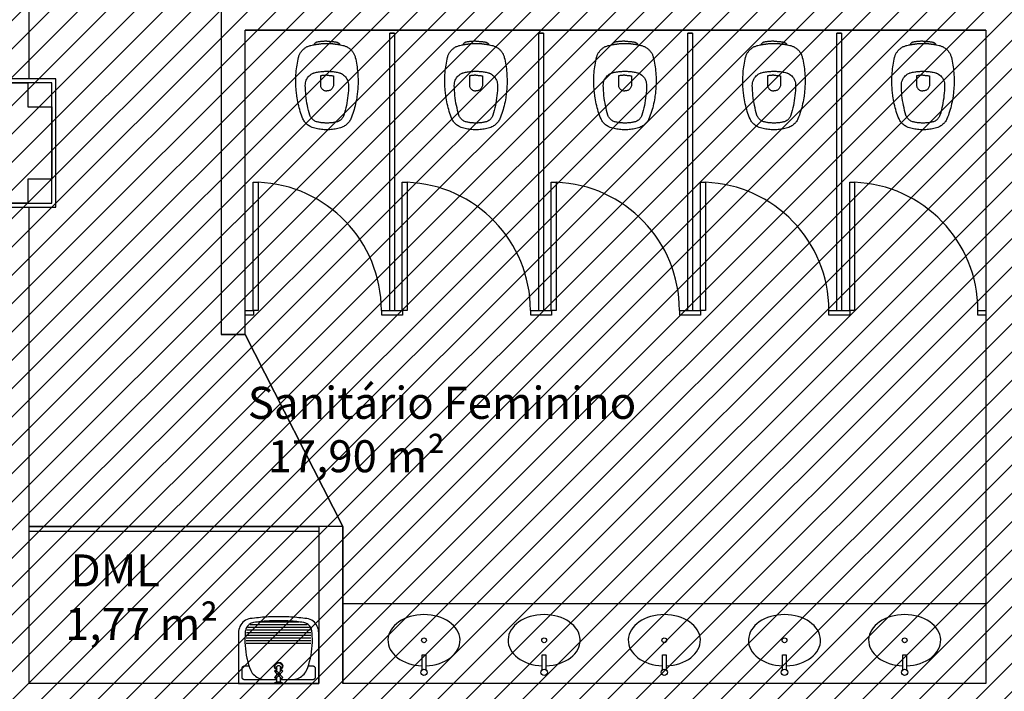
# Model space of a CAD drawing. Units: millimetres. Extents: x -550 to 311, y -277 to 129.
# Drawn here: x -342 to -336, y 8 to 12 of the extents above; entities that cross this region are included whole.
import ezdxf

# ---------------------------------------------------------------- set-up
doc = ezdxf.new("R2010")
doc.units = ezdxf.units.MM
doc.header["$MEASUREMENT"] = 0
for name, color, linetype in [('MANCHAS OPERACIONAL', 254, 'Continuous'), ('PAREDES', 130, 'Continuous'), ('PILARES', 5, 'Continuous'), ('TEXTOS', 2, 'Continuous'), ('VISTAS', 7, 'Continuous'), ('ÁREAS', 42, 'Continuous')]:
    doc.layers.add(name, color=color, linetype=linetype)
doc.styles.get("Standard").update_dxf_attribs({"font": 'arial.ttf'})

# ---------------------------------------------------------------- blocks, each defined once
blk = doc.blocks.new('A$C4E4D073F')
at = {"layer": 'PILARES'}
for p, q in [((0.175, 0.775), (0.625, 0.775)), ((0.025, 0.175), (0.025, 0.625)), ((0.775, 0.625), (0.775, 0.175)), ((0.625, 0.025), (0.175, 0.025))]:
    blk.add_line(p, q, dxfattribs=at)
for points in [[(0.8, 0.8), (0, 0.8), (0, 0), (0.8, 0)], [(0.025, 0.175), (0.025, 0.625), (0.175, 0.625), (0.175, 0.775), (0.625, 0.775), (0.625, 0.625), (0.775, 0.625), (0.775, 0.175), (0.625, 0.175), (0.625, 0.025), (0.175, 0.025), (0.175, 0.175)], [(0.775, 0.775), (0.025, 0.775), (0.025, 0.025), (0.775, 0.025)]]:
    blk.add_lwpolyline(points, close=True, dxfattribs=at)
blk = doc.blocks.new('A$C34B25E40')
at = {"layer": 'PILARES'}
blk.add_blockref('A$C4E4D073F', (0.225, 22), dxfattribs=at)
blk = doc.blocks.new('A$C27366CCA')
at = {"layer": 'VISTAS'}
for p, q in [((0.0382, 0.4927), (0.0353, 0.4891)), ((0.0413, 0.4962), (0.0382, 0.4927)), ((0.0445, 0.4995), (0.0413, 0.4962)), ((0.048, 0.5028), (0.0445, 0.4995)), ((0.0516, 0.506), (0.048, 0.5028)), ((0.0554, 0.5089), (0.0516, 0.506)), ((0.0593, 0.5117), (0.0554, 0.5089)), ((0.0633, 0.5143), (0.0593, 0.5117)), ((0.0675, 0.5167), (0.0633, 0.5143)), ((0.0718, 0.5189), (0.0675, 0.5167)), ((0.0762, 0.5208), (0.0718, 0.5189)), ((0.0806, 0.5226), (0.0762, 0.5208)), ((0.0852, 0.5241), (0.0806, 0.5226)), ((0.0898, 0.5254), (0.0852, 0.5241)), ((0.0945, 0.5265), (0.0898, 0.5254)), ((0.1115, 0.53), (0.0945, 0.5265)), ((0.1134, 0.5304), (0.1115, 0.53)), ((0.1115, 0.53), (0.1127, 0.5298)), ((0.1127, 0.5298), (0.1138, 0.5297)), ((0.1144, 0.5325), (0.1134, 0.5304)), ((0.1138, 0.5297), (0.1149, 0.5296)), ((0.1156, 0.5346), (0.1144, 0.5325)), ((0.1149, 0.5296), (0.1161, 0.5296)), ((0.1169, 0.5365), (0.1156, 0.5346)), ((0.1161, 0.5296), (0.1172, 0.5296)), ((0.1184, 0.5384), (0.1169, 0.5365)), ((0.1172, 0.5296), (0.1183, 0.5296)), ((0.1183, 0.5296), (0.1195, 0.5297)), ((0.12, 0.5401), (0.1184, 0.5384)), ((0.1195, 0.5297), (0.1206, 0.5299)), ((0.1218, 0.5416), (0.12, 0.5401)), ((0.1206, 0.5299), (0.1217, 0.5301)), ((0.1217, 0.5301), (0.1228, 0.5303)), ((0.1237, 0.543), (0.1218, 0.5416)), ((0.1228, 0.5303), (0.1239, 0.5306)), ((0.1257, 0.5443), (0.1237, 0.543)), ((0.1239, 0.5306), (0.125, 0.531)), ((0.125, 0.531), (0.1253, 0.531)), ((0.1253, 0.531), (0.1257, 0.5311)), ((0.1278, 0.5453), (0.1257, 0.5443)), ((0.1257, 0.5311), (0.126, 0.5312)), ((0.126, 0.5312), (0.1263, 0.5312)), ((0.1263, 0.5312), (0.1267, 0.5313)), ((0.1267, 0.5313), (0.127, 0.5313)), ((0.127, 0.5313), (0.1273, 0.5314)), ((0.1273, 0.5314), (0.1277, 0.5314)), ((0.1277, 0.5314), (0.128, 0.5314)), ((0.13, 0.5462), (0.1278, 0.5453)), ((0.128, 0.5314), (0.1283, 0.5315)), ((0.1283, 0.5315), (0.1287, 0.5315)), ((0.1287, 0.5315), (0.129, 0.5315)), ((0.129, 0.5315), (0.1309, 0.5317)), ((0.1322, 0.547), (0.13, 0.5462)), ((0.1309, 0.5317), (0.1327, 0.5319)), ((0.1345, 0.5475), (0.1322, 0.547)), ((0.1327, 0.5319), (0.1346, 0.5321)), ((0.1395, 0.5483), (0.1345, 0.5475)), ((0.1346, 0.5321), (0.1365, 0.5324)), ((0.1365, 0.5324), (0.1384, 0.5326)), ((0.1384, 0.5326), (0.1402, 0.5329)), ((0.1444, 0.549), (0.1395, 0.5483)), ((0.1402, 0.5329), (0.1421, 0.5332)), ((0.1421, 0.5332), (0.144, 0.5335)), ((0.144, 0.5335), (0.1458, 0.5338)), ((0.1494, 0.5496), (0.1444, 0.549)), ((0.1458, 0.5338), (0.1477, 0.5342)), ((0.1477, 0.5342), (0.1495, 0.5345)), ((0.1544, 0.5502), (0.1494, 0.5496)), ((0.1495, 0.5345), (0.1514, 0.5349)), ((0.1514, 0.5349), (0.155, 0.5353)), ((0.1594, 0.5507), (0.1544, 0.5502)), ((0.155, 0.5353), (0.1585, 0.5356)), ((0.1585, 0.5356), (0.1621, 0.5359)), ((0.1644, 0.5512), (0.1594, 0.5507)), ((0.1621, 0.5359), (0.1657, 0.5361)), ((0.1694, 0.5515), (0.1644, 0.5512)), ((0.1657, 0.5361), (0.1693, 0.5363)), ((0.1693, 0.5363), (0.1729, 0.5364)), ((0.1744, 0.5519), (0.1694, 0.5515)), ((0.1729, 0.5364), (0.1765, 0.5366)), ((0.1794, 0.5521), (0.1744, 0.5519)), ((0.1765, 0.5366), (0.1801, 0.5366)), ((0.1845, 0.5523), (0.1794, 0.5521)), ((0.1801, 0.5366), (0.1837, 0.5367)), ((0.1837, 0.5367), (0.1873, 0.5366)), ((0.1895, 0.5524), (0.1845, 0.5523)), ((0.1873, 0.5366), (0.1909, 0.5366)), ((0.1945, 0.5525), (0.1895, 0.5524)), ((0.1909, 0.5366), (0.1945, 0.5365)), ((0.1945, 0.5525), (0.1995, 0.5524)), ((0.1945, 0.5365), (0.1981, 0.5366)), ((0.1981, 0.5366), (0.2017, 0.5366)), ((0.1995, 0.5524), (0.2045, 0.5523)), ((0.2017, 0.5366), (0.2053, 0.5367)), ((0.2045, 0.5523), (0.2096, 0.5521)), ((0.2053, 0.5367), (0.2089, 0.5366)), ((0.2089, 0.5366), (0.2125, 0.5366)), ((0.2096, 0.5521), (0.2146, 0.5519)), ((0.2125, 0.5366), (0.2161, 0.5364)), ((0.2146, 0.5519), (0.2196, 0.5515)), ((0.2161, 0.5364), (0.2197, 0.5363)), ((0.2196, 0.5515), (0.2246, 0.5512)), ((0.2197, 0.5363), (0.2233, 0.5361)), ((0.2233, 0.5361), (0.2269, 0.5359)), ((0.2246, 0.5512), (0.2296, 0.5507)), ((0.2269, 0.5359), (0.2305, 0.5356)), ((0.2296, 0.5507), (0.2346, 0.5502)), ((0.2305, 0.5356), (0.234, 0.5353)), ((0.234, 0.5353), (0.2376, 0.5349)), ((0.2346, 0.5502), (0.2396, 0.5496)), ((0.2376, 0.5349), (0.2395, 0.5345)), ((0.2395, 0.5345), (0.2413, 0.5342)), ((0.2396, 0.5496), (0.2446, 0.549)), ((0.2413, 0.5342), (0.2432, 0.5338)), ((0.2432, 0.5338), (0.245, 0.5335)), ((0.2446, 0.549), (0.2495, 0.5483)), ((0.245, 0.5335), (0.2469, 0.5332)), ((0.2469, 0.5332), (0.2488, 0.5329)), ((0.2488, 0.5329), (0.2506, 0.5326)), ((0.2495, 0.5483), (0.2545, 0.5475)), ((0.2506, 0.5326), (0.2525, 0.5324)), ((0.2525, 0.5324), (0.2544, 0.5321)), ((0.2544, 0.5321), (0.2563, 0.5319)), ((0.2545, 0.5475), (0.2568, 0.547)), ((0.2563, 0.5319), (0.2581, 0.5317)), ((0.2568, 0.547), (0.259, 0.5462)), ((0.2581, 0.5317), (0.26, 0.5315)), ((0.259, 0.5462), (0.2612, 0.5453)), ((0.26, 0.5315), (0.2603, 0.5315)), ((0.2603, 0.5315), (0.2607, 0.5315)), ((0.2607, 0.5315), (0.261, 0.5314)), ((0.261, 0.5314), (0.2613, 0.5314)), ((0.2612, 0.5453), (0.2633, 0.5443)), ((0.2613, 0.5314), (0.2617, 0.5314)), ((0.2617, 0.5314), (0.262, 0.5313)), ((0.262, 0.5313), (0.2623, 0.5313)), ((0.2623, 0.5313), (0.2627, 0.5312)), ((0.2627, 0.5312), (0.263, 0.5312)), ((0.263, 0.5312), (0.2633, 0.5311)), ((0.2633, 0.5443), (0.2653, 0.543)), ((0.2633, 0.5311), (0.2637, 0.531)), ((0.2637, 0.531), (0.264, 0.531)), ((0.264, 0.531), (0.2657, 0.5306)), ((0.2653, 0.543), (0.2672, 0.5416)), ((0.2657, 0.5306), (0.2674, 0.5302)), ((0.2672, 0.5416), (0.269, 0.5401)), ((0.2674, 0.5302), (0.2692, 0.5299)), ((0.269, 0.5401), (0.2706, 0.5384)), ((0.2692, 0.5299), (0.2709, 0.5297)), ((0.2706, 0.5384), (0.2721, 0.5365)), ((0.2709, 0.5297), (0.2727, 0.5294)), ((0.2721, 0.5365), (0.2734, 0.5346)), ((0.2727, 0.5294), (0.2744, 0.5292)), ((0.2734, 0.5346), (0.2746, 0.5325)), ((0.2744, 0.5292), (0.2762, 0.529)), ((0.2746, 0.5325), (0.2756, 0.5304)), ((0.2945, 0.5265), (0.2756, 0.5304)), ((0.2762, 0.529), (0.278, 0.5289)), ((0.278, 0.5289), (0.2797, 0.5288)), ((0.2797, 0.5288), (0.2815, 0.5288)), ((0.2815, 0.5288), (0.2833, 0.5287)), ((0.2833, 0.5287), (0.285, 0.5288)), ((0.2992, 0.5254), (0.2945, 0.5265)), ((0.3038, 0.5241), (0.2992, 0.5254)), ((0.3084, 0.5226), (0.3038, 0.5241)), ((0.3128, 0.5208), (0.3084, 0.5226)), ((0.3172, 0.5189), (0.3128, 0.5208)), ((0.3215, 0.5167), (0.3172, 0.5189)), ((0.3257, 0.5143), (0.3215, 0.5167)), ((0.3297, 0.5117), (0.3257, 0.5143)), ((0.3336, 0.5089), (0.3297, 0.5117)), ((0.3374, 0.506), (0.3336, 0.5089)), ((0.341, 0.5028), (0.3374, 0.506)), ((0.3445, 0.4995), (0.341, 0.5028)), ((0.3477, 0.4962), (0.3445, 0.4995)), ((0.3508, 0.4927), (0.3477, 0.4962)), ((0.3537, 0.4891), (0.3508, 0.4927)), ((0.0148, 0.4401), (0.0123, 0.4281)), ((0.0175, 0.452), (0.0148, 0.4401)), ((0.0187, 0.4565), (0.0175, 0.452)), ((0.0201, 0.4608), (0.0187, 0.4565)), ((0.0217, 0.4652), (0.0201, 0.4608)), ((0.0235, 0.4694), (0.0217, 0.4652)), ((0.0255, 0.4736), (0.0235, 0.4694)), ((0.0277, 0.4776), (0.0255, 0.4736)), ((0.0301, 0.4816), (0.0277, 0.4776)), ((0.0326, 0.4854), (0.0301, 0.4816)), ((0.0353, 0.4891), (0.0326, 0.4854)), ((0.3564, 0.4854), (0.3537, 0.4891)), ((0.3589, 0.4816), (0.3564, 0.4854)), ((0.3613, 0.4776), (0.3589, 0.4816)), ((0.3635, 0.4736), (0.3613, 0.4776)), ((0.3655, 0.4694), (0.3635, 0.4736)), ((0.3673, 0.4652), (0.3655, 0.4694)), ((0.3689, 0.4608), (0.3673, 0.4652)), ((0.3703, 0.4565), (0.3689, 0.4608)), ((0.3715, 0.452), (0.3703, 0.4565)), ((0.3742, 0.4401), (0.3715, 0.452)), ((0.3767, 0.4281), (0.3742, 0.4401)), ((0.0047, 0.3797), (0.0033, 0.3676)), ((0.0062, 0.3919), (0.0047, 0.3797)), ((0.008, 0.404), (0.0062, 0.3919)), ((0.0101, 0.4161), (0.008, 0.404)), ((0.0123, 0.4281), (0.0101, 0.4161)), ((0.3789, 0.4161), (0.3767, 0.4281)), ((0.381, 0.404), (0.3789, 0.4161)), ((0.3828, 0.3919), (0.381, 0.404)), ((0.3843, 0.3797), (0.3828, 0.3919)), ((0.3857, 0.3676), (0.3843, 0.3797)), ((0.0002, 0.3187), (0, 0.3065)), ((0.0006, 0.331), (0.0002, 0.3187)), ((0.0013, 0.3432), (0.0006, 0.331)), ((0.0022, 0.3554), (0.0013, 0.3432)), ((0.0033, 0.3676), (0.0022, 0.3554)), ((0.0658, 0.3087), (0.063, 0.3009)), ((0.0693, 0.3161), (0.0658, 0.3087)), ((0.0735, 0.3232), (0.0693, 0.3161)), ((0.0784, 0.3299), (0.0735, 0.3232)), ((0.084, 0.336), (0.0784, 0.3299)), ((0.0901, 0.3415), (0.084, 0.336)), ((0.0967, 0.3464), (0.0901, 0.3415)), ((0.1038, 0.3507), (0.0967, 0.3464)), ((0.1112, 0.3542), (0.1038, 0.3507)), ((0.1117, 0.3544), (0.1112, 0.3542)), ((0.1122, 0.3546), (0.1117, 0.3544)), ((0.1127, 0.3548), (0.1122, 0.3546)), ((0.1132, 0.355), (0.1127, 0.3548)), ((0.1137, 0.3551), (0.1132, 0.355)), ((0.1141, 0.3553), (0.1137, 0.3551)), ((0.1146, 0.3555), (0.1141, 0.3553)), ((0.1151, 0.3556), (0.1146, 0.3555)), ((0.1156, 0.3558), (0.1151, 0.3556)), ((0.1161, 0.3559), (0.1156, 0.3558)), ((0.1166, 0.356), (0.1161, 0.3559)), ((0.1171, 0.3562), (0.1166, 0.356)), ((0.1235, 0.3576), (0.1171, 0.3562)), ((0.1299, 0.3589), (0.1235, 0.3576)), ((0.1362, 0.3601), (0.1299, 0.3589)), ((0.1427, 0.3612), (0.1362, 0.3601)), ((0.1491, 0.3622), (0.1427, 0.3612)), ((0.1556, 0.363), (0.1491, 0.3622)), ((0.1569, 0.337), (0.1535, 0.3365)), ((0.1535, 0.3365), (0.1535, 0.2784)), ((0.162, 0.3636), (0.1556, 0.363)), ((0.1603, 0.3375), (0.1569, 0.337)), ((0.1637, 0.338), (0.1603, 0.3375)), ((0.1685, 0.3642), (0.162, 0.3636)), ((0.1671, 0.3384), (0.1637, 0.338)), ((0.1705, 0.3388), (0.1671, 0.3384)), ((0.175, 0.3646), (0.1685, 0.3642)), ((0.1739, 0.3391), (0.1705, 0.3388)), ((0.1774, 0.3394), (0.1739, 0.3391)), ((0.1815, 0.3649), (0.175, 0.3646)), ((0.1808, 0.3396), (0.1774, 0.3394)), ((0.1842, 0.3398), (0.1808, 0.3396)), ((0.188, 0.365), (0.1815, 0.3649)), ((0.1876, 0.3399), (0.1842, 0.3398)), ((0.1911, 0.34), (0.1876, 0.3399)), ((0.1945, 0.365), (0.188, 0.365)), ((0.1945, 0.34), (0.1911, 0.34)), ((0.201, 0.365), (0.1945, 0.365)), ((0.1945, 0.34), (0.1979, 0.34)), ((0.1979, 0.34), (0.2014, 0.3399)), ((0.2075, 0.3649), (0.201, 0.365)), ((0.2014, 0.3399), (0.2048, 0.3398)), ((0.2048, 0.3398), (0.2082, 0.3396)), ((0.214, 0.3646), (0.2075, 0.3649)), ((0.2082, 0.3396), (0.2116, 0.3394)), ((0.2116, 0.3394), (0.2151, 0.3391)), ((0.2205, 0.3642), (0.214, 0.3646)), ((0.2151, 0.3391), (0.2185, 0.3388)), ((0.2185, 0.3388), (0.2219, 0.3384)), ((0.227, 0.3636), (0.2205, 0.3642)), ((0.2219, 0.3384), (0.2253, 0.338)), ((0.2253, 0.338), (0.2287, 0.3375)), ((0.2334, 0.363), (0.227, 0.3636)), ((0.2287, 0.3375), (0.2321, 0.337)), ((0.2321, 0.337), (0.2355, 0.3365)), ((0.2399, 0.3622), (0.2334, 0.363)), ((0.2355, 0.3365), (0.2355, 0.2784)), ((0.2463, 0.3612), (0.2399, 0.3622)), ((0.2528, 0.3601), (0.2463, 0.3612)), ((0.2591, 0.3589), (0.2528, 0.3601)), ((0.2655, 0.3576), (0.2591, 0.3589)), ((0.2719, 0.3562), (0.2655, 0.3576)), ((0.2724, 0.356), (0.2719, 0.3562)), ((0.2729, 0.3559), (0.2724, 0.356)), ((0.2734, 0.3558), (0.2729, 0.3559)), ((0.2739, 0.3556), (0.2734, 0.3558)), ((0.2744, 0.3555), (0.2739, 0.3556)), ((0.2749, 0.3553), (0.2744, 0.3555)), ((0.2753, 0.3551), (0.2749, 0.3553)), ((0.2758, 0.355), (0.2753, 0.3551)), ((0.2763, 0.3548), (0.2758, 0.355)), ((0.2768, 0.3546), (0.2763, 0.3548)), ((0.2773, 0.3544), (0.2768, 0.3546)), ((0.2778, 0.3542), (0.2773, 0.3544)), ((0.2852, 0.3507), (0.2778, 0.3542)), ((0.2923, 0.3464), (0.2852, 0.3507)), ((0.2989, 0.3415), (0.2923, 0.3464)), ((0.305, 0.336), (0.2989, 0.3415)), ((0.3106, 0.3299), (0.305, 0.336)), ((0.3155, 0.3232), (0.3106, 0.3299)), ((0.3197, 0.3161), (0.3155, 0.3232)), ((0.3232, 0.3087), (0.3197, 0.3161)), ((0.326, 0.3009), (0.3232, 0.3087)), ((0.3868, 0.3554), (0.3857, 0.3676)), ((0.3877, 0.3432), (0.3868, 0.3554)), ((0.3884, 0.331), (0.3877, 0.3432)), ((0.3888, 0.3187), (0.3884, 0.331)), ((0.389, 0.3065), (0.3888, 0.3187)), ((0, 0.3065), (0, 0.2985)), ((0, 0.2985), (0.0002, 0.2904)), ((0.0002, 0.2904), (0.0004, 0.2824)), ((0.0004, 0.2824), (0.0008, 0.2744)), ((0.0008, 0.2744), (0.0012, 0.2664)), ((0.0012, 0.2664), (0.0017, 0.2584)), ((0.0017, 0.2584), (0.0024, 0.2504)), ((0.0024, 0.2504), (0.0031, 0.2424)), ((0.0599, 0.2847), (0.0595, 0.2765)), ((0.0595, 0.2765), (0.0599, 0.2608)), ((0.0611, 0.2929), (0.0599, 0.2847)), ((0.0599, 0.2608), (0.0607, 0.2451)), ((0.063, 0.3009), (0.0611, 0.2929)), ((0.1535, 0.2784), (0.1535, 0.278)), ((0.1535, 0.278), (0.1535, 0.2777)), ((0.1535, 0.2777), (0.1535, 0.2773)), ((0.1535, 0.2773), (0.1536, 0.2769)), ((0.1536, 0.2769), (0.1536, 0.2765)), ((0.1536, 0.2765), (0.1536, 0.2761)), ((0.1536, 0.2761), (0.1537, 0.2758)), ((0.1537, 0.2758), (0.1537, 0.2754)), ((0.1537, 0.2754), (0.1538, 0.275)), ((0.1538, 0.275), (0.1539, 0.2746)), ((0.1539, 0.2746), (0.1539, 0.2743)), ((0.1539, 0.2743), (0.154, 0.2739)), ((0.154, 0.2739), (0.1553, 0.2694)), ((0.1553, 0.2694), (0.1571, 0.2652)), ((0.1571, 0.2652), (0.1594, 0.2611)), ((0.1594, 0.2611), (0.1621, 0.2573)), ((0.1621, 0.2573), (0.1652, 0.2539)), ((0.1652, 0.2539), (0.1687, 0.2508)), ((0.1687, 0.2508), (0.1725, 0.2482)), ((0.1725, 0.2482), (0.1765, 0.246)), ((0.1765, 0.246), (0.1808, 0.2442)), ((0.2125, 0.246), (0.2082, 0.2442)), ((0.2165, 0.2482), (0.2125, 0.246)), ((0.2203, 0.2508), (0.2165, 0.2482)), ((0.2238, 0.2539), (0.2203, 0.2508)), ((0.2269, 0.2573), (0.2238, 0.2539)), ((0.2296, 0.2611), (0.2269, 0.2573)), ((0.2319, 0.2652), (0.2296, 0.2611)), ((0.2337, 0.2694), (0.2319, 0.2652)), ((0.235, 0.2739), (0.2337, 0.2694)), ((0.2351, 0.2743), (0.235, 0.2739)), ((0.2352, 0.275), (0.2351, 0.2746)), ((0.2351, 0.2746), (0.2351, 0.2743)), ((0.2353, 0.2754), (0.2352, 0.275)), ((0.2354, 0.2761), (0.2353, 0.2758)), ((0.2353, 0.2758), (0.2353, 0.2754)), ((0.2355, 0.2773), (0.2354, 0.2769)), ((0.2354, 0.2769), (0.2354, 0.2765)), ((0.2354, 0.2765), (0.2354, 0.2761)), ((0.2355, 0.2784), (0.2355, 0.278)), ((0.2355, 0.278), (0.2355, 0.2777)), ((0.2355, 0.2777), (0.2355, 0.2773)), ((0.3279, 0.2929), (0.326, 0.3009)), ((0.3291, 0.2847), (0.3279, 0.2929)), ((0.3283, 0.2451), (0.3291, 0.2608)), ((0.3295, 0.2765), (0.3291, 0.2847)), ((0.3291, 0.2608), (0.3295, 0.2765)), ((0.3859, 0.2424), (0.3866, 0.2504)), ((0.3866, 0.2504), (0.3873, 0.2584)), ((0.3873, 0.2584), (0.3878, 0.2664)), ((0.3878, 0.2664), (0.3882, 0.2744)), ((0.3882, 0.2744), (0.3886, 0.2824)), ((0.3886, 0.2824), (0.3888, 0.2904)), ((0.3888, 0.2904), (0.389, 0.2985)), ((0.389, 0.2985), (0.389, 0.3065)), ((0.0031, 0.2424), (0.0039, 0.2344)), ((0.0039, 0.2344), (0.0048, 0.2264)), ((0.0048, 0.2264), (0.0059, 0.2184)), ((0.0059, 0.2184), (0.007, 0.2105)), ((0.007, 0.2105), (0.0087, 0.1983)), ((0.0087, 0.1983), (0.0107, 0.1861)), ((0.0107, 0.1861), (0.013, 0.1739)), ((0.0607, 0.2451), (0.0619, 0.2294)), ((0.0619, 0.2294), (0.0634, 0.2137)), ((0.0634, 0.2137), (0.0653, 0.1981)), ((0.0653, 0.1981), (0.0675, 0.1825)), ((0.1808, 0.2442), (0.1853, 0.243)), ((0.1853, 0.243), (0.1899, 0.2422)), ((0.1899, 0.2422), (0.1945, 0.242)), ((0.1991, 0.2422), (0.1945, 0.242)), ((0.2037, 0.243), (0.1991, 0.2422)), ((0.2082, 0.2442), (0.2037, 0.243)), ((0.3215, 0.1825), (0.3237, 0.1981)), ((0.3237, 0.1981), (0.3256, 0.2137)), ((0.3256, 0.2137), (0.3271, 0.2294)), ((0.3271, 0.2294), (0.3283, 0.2451)), ((0.376, 0.1739), (0.3783, 0.1861)), ((0.3783, 0.1861), (0.3803, 0.1983)), ((0.3803, 0.1983), (0.382, 0.2105)), ((0.382, 0.2105), (0.3831, 0.2184)), ((0.3831, 0.2184), (0.3842, 0.2264)), ((0.3842, 0.2264), (0.3851, 0.2344)), ((0.3851, 0.2344), (0.3859, 0.2424)), ((0.013, 0.1739), (0.0155, 0.1618)), ((0.0155, 0.1618), (0.0183, 0.1498)), ((0.0183, 0.1498), (0.0214, 0.1378)), ((0.0214, 0.1378), (0.0247, 0.1259)), ((0.0247, 0.1259), (0.0282, 0.114)), ((0.0675, 0.1825), (0.0701, 0.167)), ((0.0701, 0.167), (0.0731, 0.1515)), ((0.0731, 0.1515), (0.0764, 0.1361)), ((0.0764, 0.1361), (0.0801, 0.1208)), ((0.3089, 0.1208), (0.3126, 0.1361)), ((0.3126, 0.1361), (0.3159, 0.1515)), ((0.3159, 0.1515), (0.3189, 0.167)), ((0.3189, 0.167), (0.3215, 0.1825)), ((0.3608, 0.114), (0.3643, 0.1259)), ((0.3643, 0.1259), (0.3676, 0.1378)), ((0.3676, 0.1378), (0.3707, 0.1498)), ((0.3707, 0.1498), (0.3735, 0.1618)), ((0.3735, 0.1618), (0.376, 0.1739)), ((0.0282, 0.114), (0.0321, 0.1023)), ((0.0321, 0.1023), (0.0361, 0.0906)), ((0.0361, 0.0906), (0.0405, 0.079)), ((0.0405, 0.079), (0.0451, 0.0676)), ((0.0451, 0.0676), (0.0477, 0.0622)), ((0.0477, 0.0622), (0.0506, 0.057)), ((0.0801, 0.1208), (0.0841, 0.1056)), ((0.0841, 0.1056), (0.0885, 0.0905)), ((0.0885, 0.0905), (0.0905, 0.0855)), ((0.0905, 0.0855), (0.0929, 0.0807)), ((0.0929, 0.0807), (0.0957, 0.0761)), ((0.0957, 0.0761), (0.0988, 0.0717)), ((0.0988, 0.0717), (0.1023, 0.0676)), ((0.1023, 0.0676), (0.1062, 0.0639)), ((0.1062, 0.0639), (0.1103, 0.0604)), ((0.2787, 0.0604), (0.2828, 0.0639)), ((0.2828, 0.0639), (0.2867, 0.0676)), ((0.2867, 0.0676), (0.2902, 0.0717)), ((0.2902, 0.0717), (0.2933, 0.0761)), ((0.2933, 0.0761), (0.2961, 0.0807)), ((0.2961, 0.0807), (0.2985, 0.0855)), ((0.2985, 0.0855), (0.3005, 0.0905)), ((0.3005, 0.0905), (0.3049, 0.1056)), ((0.3049, 0.1056), (0.3089, 0.1208)), ((0.3384, 0.057), (0.3413, 0.0622)), ((0.3413, 0.0622), (0.3439, 0.0676)), ((0.3439, 0.0676), (0.3485, 0.079)), ((0.3485, 0.079), (0.3529, 0.0906)), ((0.3529, 0.0906), (0.3569, 0.1023)), ((0.3569, 0.1023), (0.3608, 0.114)), ((0.0506, 0.057), (0.0538, 0.052)), ((0.0538, 0.052), (0.0573, 0.0472)), ((0.0573, 0.0472), (0.0611, 0.0426)), ((0.0611, 0.0426), (0.0652, 0.0382)), ((0.0652, 0.0382), (0.0696, 0.0341)), ((0.0696, 0.0341), (0.0741, 0.0303)), ((0.0741, 0.0303), (0.0789, 0.0268)), ((0.0789, 0.0268), (0.0839, 0.0235)), ((0.0839, 0.0235), (0.0891, 0.0206)), ((0.0891, 0.0206), (0.0945, 0.018)), ((0.0945, 0.018), (0.1025, 0.015)), ((0.1025, 0.015), (0.1106, 0.0124)), ((0.1103, 0.0604), (0.1147, 0.0573)), ((0.1106, 0.0124), (0.1187, 0.0099)), ((0.1147, 0.0573), (0.1194, 0.0546)), ((0.1187, 0.0099), (0.127, 0.0077)), ((0.1194, 0.0546), (0.1243, 0.0523)), ((0.1243, 0.0523), (0.1293, 0.0505)), ((0.127, 0.0077), (0.1353, 0.0058)), ((0.1293, 0.0505), (0.1345, 0.049)), ((0.1345, 0.049), (0.1394, 0.0478)), ((0.1353, 0.0058), (0.1436, 0.0042)), ((0.1394, 0.0478), (0.1443, 0.0467)), ((0.1436, 0.0042), (0.152, 0.0028)), ((0.1443, 0.0467), (0.1493, 0.0458)), ((0.1493, 0.0458), (0.1543, 0.0449)), ((0.152, 0.0028), (0.1605, 0.0017)), ((0.1543, 0.0449), (0.1593, 0.0442)), ((0.1593, 0.0442), (0.1643, 0.0435)), ((0.1605, 0.0017), (0.169, 0.0009)), ((0.1643, 0.0435), (0.1693, 0.043)), ((0.169, 0.0009), (0.1775, 0.0003)), ((0.1693, 0.043), (0.1743, 0.0426)), ((0.1743, 0.0426), (0.1794, 0.0423)), ((0.1775, 0.0003), (0.186, 0)), ((0.1794, 0.0423), (0.1844, 0.0421)), ((0.1844, 0.0421), (0.1895, 0.042)), ((0.186, 0), (0.1945, 0)), ((0.1895, 0.042), (0.1945, 0.042)), ((0.1945, 0.042), (0.1995, 0.042)), ((0.1945, 0), (0.203, 0)), ((0.1995, 0.042), (0.2046, 0.0421)), ((0.203, 0), (0.2115, 0.0003)), ((0.2046, 0.0421), (0.2096, 0.0423)), ((0.2096, 0.0423), (0.2147, 0.0426)), ((0.2115, 0.0003), (0.22, 0.0009)), ((0.2147, 0.0426), (0.2197, 0.043)), ((0.2197, 0.043), (0.2247, 0.0435)), ((0.22, 0.0009), (0.2285, 0.0017)), ((0.2247, 0.0435), (0.2297, 0.0442)), ((0.2285, 0.0017), (0.237, 0.0028)), ((0.2297, 0.0442), (0.2347, 0.0449)), ((0.2347, 0.0449), (0.2397, 0.0458)), ((0.237, 0.0028), (0.2454, 0.0042)), ((0.2397, 0.0458), (0.2447, 0.0467)), ((0.2447, 0.0467), (0.2496, 0.0478)), ((0.2454, 0.0042), (0.2537, 0.0058)), ((0.2496, 0.0478), (0.2545, 0.049)), ((0.2537, 0.0058), (0.262, 0.0077)), ((0.2545, 0.049), (0.2597, 0.0505)), ((0.2597, 0.0505), (0.2647, 0.0523)), ((0.262, 0.0077), (0.2703, 0.0099)), ((0.2647, 0.0523), (0.2696, 0.0546)), ((0.2696, 0.0546), (0.2743, 0.0573)), ((0.2703, 0.0099), (0.2784, 0.0124)), ((0.2743, 0.0573), (0.2787, 0.0604)), ((0.2784, 0.0124), (0.2865, 0.015)), ((0.2865, 0.015), (0.2945, 0.018)), ((0.2945, 0.018), (0.2999, 0.0206)), ((0.2999, 0.0206), (0.3051, 0.0235)), ((0.3051, 0.0235), (0.3101, 0.0268)), ((0.3101, 0.0268), (0.3149, 0.0303)), ((0.3149, 0.0303), (0.3194, 0.0341)), ((0.3194, 0.0341), (0.3238, 0.0382)), ((0.3238, 0.0382), (0.3279, 0.0426)), ((0.3279, 0.0426), (0.3317, 0.0472)), ((0.3317, 0.0472), (0.3352, 0.052)), ((0.3352, 0.052), (0.3384, 0.057))]:
    blk.add_line(p, q, dxfattribs=at)
blk = doc.blocks.new('A$C170A5277')
blk.add_lwpolyline([(0.2135, 0.0364), (0.2135, 0.13), (0.2364, 0.13), (0.2364, 0.0364)])
for centre, radius in [((0.225, 0.22), 0.015), ((0.225, 0.02), 0.02)]:
    blk.add_circle(centre, radius)
blk.add_ellipse((0.225, 0.22), major_axis=(-0.225, 0), ratio=0.711111, start_param=1.621765, end_param=7.803013)
blk = doc.blocks.new('A$C143D0FCB')
at = {"layer": 'VISTAS'}
for p, q in [((0.0199, 0.3746), (0.0138, 0.3662)), ((0.0271, 0.3823), (0.0199, 0.3746)), ((0.035, 0.389), (0.0271, 0.3823)), ((0.0438, 0.3947), (0.035, 0.389)), ((0.0531, 0.3994), (0.0438, 0.3947)), ((0.0629, 0.4029), (0.0531, 0.3994)), ((0.0665, 0.3689), (0.0609, 0.3641)), ((0.0731, 0.4052), (0.0629, 0.4029)), ((0.0727, 0.373), (0.0665, 0.3689)), ((0.0794, 0.3763), (0.0727, 0.373)), ((0.0857, 0.4069), (0.0731, 0.4052)), ((0.0863, 0.3788), (0.0794, 0.3763)), ((0.0983, 0.4085), (0.0857, 0.4069)), ((0.0936, 0.3805), (0.0863, 0.3788)), ((0.1045, 0.3821), (0.0936, 0.3805)), ((0.1109, 0.4099), (0.0983, 0.4085)), ((0.1154, 0.3837), (0.1045, 0.3821)), ((0.1236, 0.4112), (0.1109, 0.4099)), ((0.1263, 0.3851), (0.1154, 0.3837)), ((0.3789, 0.3833), (0.1211, 0.3833)), ((0.1362, 0.4124), (0.1236, 0.4112)), ((0.1372, 0.3864), (0.1263, 0.3851)), ((0.1489, 0.4134), (0.1362, 0.4124)), ((0.1482, 0.3875), (0.1372, 0.3864)), ((0.1591, 0.3885), (0.1482, 0.3875)), ((0.1615, 0.4143), (0.1489, 0.4134)), ((0.1701, 0.3894), (0.1591, 0.3885)), ((0.1742, 0.4151), (0.1615, 0.4143)), ((0.1811, 0.3901), (0.1701, 0.3894)), ((0.1869, 0.4157), (0.1742, 0.4151)), ((0.1921, 0.3907), (0.1811, 0.3901)), ((0.1996, 0.4162), (0.1869, 0.4157)), ((0.2031, 0.3912), (0.1921, 0.3907)), ((0.2123, 0.4165), (0.1996, 0.4162)), ((0.2141, 0.3915), (0.2031, 0.3912)), ((0.225, 0.4167), (0.2123, 0.4165)), ((0.2251, 0.3917), (0.2141, 0.3915)), ((0.25, 0.4167), (0.225, 0.4167)), ((0.25, 0.3917), (0.2251, 0.3917)), ((0.275, 0.4167), (0.25, 0.4167)), ((0.2749, 0.3917), (0.25, 0.3917)), ((0.2859, 0.3915), (0.2749, 0.3917)), ((0.2877, 0.4165), (0.275, 0.4167)), ((0.2969, 0.3912), (0.2859, 0.3915)), ((0.3004, 0.4162), (0.2877, 0.4165)), ((0.3079, 0.3907), (0.2969, 0.3912)), ((0.3131, 0.4157), (0.3004, 0.4162)), ((0.3189, 0.3901), (0.3079, 0.3907)), ((0.3258, 0.4151), (0.3131, 0.4157)), ((0.3299, 0.3894), (0.3189, 0.3901)), ((0.3385, 0.4143), (0.3258, 0.4151)), ((0.3409, 0.3885), (0.3299, 0.3894)), ((0.3511, 0.4134), (0.3385, 0.4143)), ((0.3518, 0.3875), (0.3409, 0.3885)), ((0.3638, 0.4124), (0.3511, 0.4134)), ((0.3628, 0.3864), (0.3518, 0.3875)), ((0.3737, 0.3851), (0.3628, 0.3864)), ((0.3765, 0.4112), (0.3638, 0.4124)), ((0.3846, 0.3837), (0.3737, 0.3851)), ((0.3891, 0.4099), (0.3765, 0.4112)), ((0.3955, 0.3821), (0.3846, 0.3837)), ((0.4017, 0.4085), (0.3891, 0.4099)), ((0.4064, 0.3805), (0.3955, 0.3821)), ((0.4143, 0.4069), (0.4017, 0.4085)), ((0.4137, 0.3788), (0.4064, 0.3805)), ((0.4206, 0.3763), (0.4137, 0.3788)), ((0.4269, 0.4052), (0.4143, 0.4069)), ((0.4273, 0.373), (0.4206, 0.3763)), ((0.4371, 0.4029), (0.4269, 0.4052)), ((0.4335, 0.3689), (0.4273, 0.373)), ((0.4391, 0.3641), (0.4335, 0.3689)), ((0.4469, 0.3994), (0.4371, 0.4029)), ((0.4562, 0.3947), (0.4469, 0.3994)), ((0.465, 0.389), (0.4562, 0.3947)), ((0.4729, 0.3823), (0.465, 0.389)), ((0.4801, 0.3746), (0.4729, 0.3823)), ((0.4862, 0.3662), (0.4801, 0.3746)), ((0.0003, 0.3271), (0, 0.3167)), ((0, 0.3167), (0, 0)), ((0.0019, 0.3374), (0.0003, 0.3271)), ((0.0047, 0.3475), (0.0019, 0.3374)), ((0.0087, 0.3571), (0.0047, 0.3475)), ((0.0138, 0.3662), (0.0087, 0.3571)), ((0.0417, 0.3174), (0.0402, 0.2973)), ((0.0419, 0.3248), (0.0417, 0.3174)), ((0.043, 0.3321), (0.0419, 0.3248)), ((0.045, 0.3393), (0.043, 0.3321)), ((0.0478, 0.3461), (0.045, 0.3393)), ((0.0514, 0.3526), (0.0478, 0.3461)), ((0.4501, 0.3167), (0.0499, 0.3167)), ((0.0558, 0.3586), (0.0514, 0.3526)), ((0.4484, 0.3333), (0.0516, 0.3333)), ((0.0609, 0.3641), (0.0558, 0.3586)), ((0.4418, 0.35), (0.0582, 0.35)), ((0.4279, 0.3667), (0.0721, 0.3667)), ((0.4442, 0.3586), (0.4391, 0.3641)), ((0.4486, 0.3526), (0.4442, 0.3586)), ((0.4522, 0.3461), (0.4486, 0.3526)), ((0.455, 0.3393), (0.4522, 0.3461)), ((0.457, 0.3321), (0.455, 0.3393)), ((0.4581, 0.3248), (0.457, 0.3321)), ((0.4583, 0.3174), (0.4581, 0.3248)), ((0.4598, 0.2973), (0.4583, 0.3174)), ((0.4913, 0.3571), (0.4862, 0.3662)), ((0.4953, 0.3475), (0.4913, 0.3571)), ((0.4981, 0.3374), (0.4953, 0.3475)), ((0.4997, 0.3271), (0.4981, 0.3374)), ((0.5, 0.3167), (0.4997, 0.3271)), ((0.5, 0), (0.5, 0.3167)), ((0.0402, 0.2973), (0.0395, 0.2773)), ((0.0395, 0.2773), (0.0396, 0.2572)), ((0.0396, 0.2572), (0.0405, 0.2371)), ((0.4513, 0.3), (0.0482, 0.3)), ((0.4518, 0.2833), (0.0482, 0.2833)), ((0.4518, 0.2667), (0.0482, 0.2667)), ((0.4518, 0.25), (0.0482, 0.25)), ((0.4595, 0.2371), (0.4604, 0.2572)), ((0.4605, 0.2773), (0.4598, 0.2973)), ((0.4604, 0.2572), (0.4605, 0.2773)), ((0.0405, 0.2371), (0.0422, 0.2171)), ((0.0422, 0.2171), (0.0446, 0.1972)), ((0.0446, 0.1972), (0.0479, 0.1774)), ((0.4521, 0.1774), (0.4554, 0.1972)), ((0.4554, 0.1972), (0.4578, 0.2171)), ((0.4578, 0.2171), (0.4595, 0.2371)), ((0.0479, 0.1774), (0.0519, 0.1577)), ((0.0519, 0.1577), (0.0567, 0.1382)), ((0.0567, 0.1382), (0.0623, 0.1189)), ((0.2247, 0.1136), (0.2296, 0.1242)), ((0.2296, 0.1242), (0.2386, 0.1315)), ((0.2329, 0.1217), (0.2405, 0.1278)), ((0.2386, 0.1315), (0.25, 0.1342)), ((0.2405, 0.1278), (0.25, 0.13)), ((0.25, 0.1342), (0.2614, 0.1315)), ((0.25, 0.13), (0.2595, 0.1278)), ((0.2595, 0.1278), (0.2671, 0.1217)), ((0.2614, 0.1315), (0.2704, 0.1242)), ((0.2704, 0.1242), (0.2753, 0.1136)), ((0.4377, 0.1189), (0.4433, 0.1382)), ((0.4433, 0.1382), (0.4481, 0.1577)), ((0.4481, 0.1577), (0.4521, 0.1774)), ((0.0199, 0.0938), (0.0197, 0.0917)), ((0.0197, 0.0917), (0.0197, 0.0417)), ((0.0203, 0.096), (0.0199, 0.0938)), ((0.021, 0.098), (0.0203, 0.096)), ((0.022, 0.1), (0.021, 0.098)), ((0.0232, 0.1018), (0.022, 0.1)), ((0.0246, 0.1035), (0.0232, 0.1018)), ((0.0262, 0.1049), (0.0246, 0.1035)), ((0.0281, 0.1061), (0.0262, 0.1049)), ((0.03, 0.1071), (0.0281, 0.1061)), ((0.0321, 0.1078), (0.03, 0.1071)), ((0.0342, 0.1082), (0.0321, 0.1078)), ((0.0364, 0.1083), (0.0342, 0.1082)), ((0.0657, 0.1083), (0.0364, 0.1083)), ((0.0623, 0.1189), (0.0686, 0.0999)), ((0.0686, 0.0999), (0.0757, 0.0811)), ((0.0757, 0.0811), (0.0803, 0.0729)), ((0.0803, 0.0729), (0.0857, 0.0652)), ((0.0857, 0.0652), (0.0917, 0.0581)), ((0.2302, 0.0844), (0.2231, 0.0773)), ((0.2231, 0.0773), (0.2375, 0.0629)), ((0.225, 0.1019), (0.2247, 0.1136)), ((0.2303, 0.0916), (0.225, 0.1019)), ((0.2288, 0.1128), (0.2329, 0.1217)), ((0.229, 0.1031), (0.2288, 0.1128)), ((0.2334, 0.0944), (0.229, 0.1031)), ((0.2375, 0.0771), (0.2302, 0.0844)), ((0.2397, 0.0846), (0.2303, 0.0916)), ((0.2412, 0.0885), (0.2334, 0.0944)), ((0.2375, 0.1005), (0.2379, 0.1037)), ((0.2375, 0.1005), (0.2381, 0.1035)), ((0.2375, 0.1005), (0.2375, 0.0771)), ((0.2501, 0.0645), (0.2375, 0.0771)), ((0.2375, 0.0629), (0.2375, 0.0521)), ((0.2375, 0.0629), (0.243, 0.0574)), ((0.2379, 0.1037), (0.2392, 0.1067)), ((0.2381, 0.1035), (0.2395, 0.1063)), ((0.2392, 0.1067), (0.2412, 0.1093)), ((0.2395, 0.1063), (0.2415, 0.1087)), ((0.2412, 0.1093), (0.2438, 0.1113)), ((0.2415, 0.1087), (0.244, 0.1105)), ((0.2438, 0.1113), (0.2468, 0.1125)), ((0.2439, 0.061), (0.2451, 0.0624)), ((0.244, 0.1105), (0.2469, 0.1116)), ((0.2451, 0.0624), (0.2465, 0.0636)), ((0.2461, 0.0614), (0.2473, 0.0623)), ((0.2465, 0.0636), (0.2482, 0.0643)), ((0.2468, 0.1125), (0.25, 0.113)), ((0.2469, 0.1116), (0.25, 0.112)), ((0.2473, 0.0623), (0.2486, 0.0628)), ((0.2482, 0.0643), (0.25, 0.0645)), ((0.2486, 0.0628), (0.25, 0.063)), ((0.2625, 0.0771), (0.2499, 0.0645)), ((0.25, 0.113), (0.2532, 0.1125)), ((0.25, 0.112), (0.2531, 0.1116)), ((0.25, 0.0645), (0.2518, 0.0643)), ((0.25, 0.063), (0.2514, 0.0628)), ((0.2514, 0.0628), (0.2528, 0.0623)), ((0.2518, 0.0643), (0.2535, 0.0636)), ((0.2528, 0.0623), (0.2539, 0.0614)), ((0.2531, 0.1116), (0.256, 0.1105)), ((0.2532, 0.1125), (0.2563, 0.1113)), ((0.2535, 0.0636), (0.255, 0.0624)), ((0.255, 0.0624), (0.2561, 0.061)), ((0.256, 0.1105), (0.2585, 0.1087)), ((0.2563, 0.1113), (0.2588, 0.1093)), ((0.257, 0.0574), (0.2625, 0.0629)), ((0.2585, 0.1087), (0.2605, 0.1063)), ((0.2588, 0.1093), (0.2608, 0.1067)), ((0.2666, 0.0944), (0.2588, 0.0885)), ((0.2697, 0.0916), (0.2603, 0.0846)), ((0.2605, 0.1063), (0.2619, 0.1035)), ((0.2608, 0.1067), (0.2621, 0.1037)), ((0.2619, 0.1035), (0.2625, 0.1005)), ((0.2621, 0.1037), (0.2625, 0.1005)), ((0.2625, 0.0771), (0.2625, 0.1005)), ((0.2698, 0.0844), (0.2625, 0.0771)), ((0.2625, 0.0629), (0.2769, 0.0773)), ((0.2625, 0.0521), (0.2625, 0.0629)), ((0.271, 0.1031), (0.2666, 0.0944)), ((0.2671, 0.1217), (0.2712, 0.1128)), ((0.275, 0.1019), (0.2697, 0.0916)), ((0.2769, 0.0773), (0.2698, 0.0844)), ((0.2712, 0.1128), (0.271, 0.1031)), ((0.2753, 0.1136), (0.275, 0.1019)), ((0.4083, 0.0581), (0.4143, 0.0652)), ((0.4143, 0.0652), (0.4197, 0.0729)), ((0.4197, 0.0729), (0.4243, 0.0811)), ((0.4243, 0.0811), (0.4314, 0.0999)), ((0.4314, 0.0999), (0.4377, 0.1189)), ((0.4636, 0.1083), (0.4343, 0.1083)), ((0.4658, 0.1082), (0.4636, 0.1083)), ((0.4679, 0.1078), (0.4658, 0.1082)), ((0.47, 0.1071), (0.4679, 0.1078)), ((0.472, 0.1061), (0.47, 0.1071)), ((0.4738, 0.1049), (0.472, 0.1061)), ((0.4754, 0.1035), (0.4738, 0.1049)), ((0.4768, 0.1018), (0.4754, 0.1035)), ((0.4781, 0.1), (0.4768, 0.1018)), ((0.479, 0.098), (0.4781, 0.1)), ((0.4797, 0.096), (0.479, 0.098)), ((0.4801, 0.0938), (0.4797, 0.096)), ((0.4803, 0.0917), (0.4801, 0.0938)), ((0.4803, 0.0417), (0.4803, 0.0917)), ((0.0197, 0.0417), (0.0199, 0.0395)), ((0.0199, 0.0395), (0.0203, 0.0374)), ((0.0203, 0.0374), (0.021, 0.0353)), ((0.021, 0.0353), (0.022, 0.0333)), ((0.022, 0.0333), (0.0232, 0.0315)), ((0.0232, 0.0315), (0.0246, 0.0299)), ((0.0246, 0.0299), (0.0262, 0.0284)), ((0.0262, 0.0284), (0.0281, 0.0272)), ((0.0281, 0.0272), (0.03, 0.0263)), ((0.03, 0.0263), (0.0321, 0.0256)), ((0.0321, 0.0256), (0.0342, 0.0251)), ((0.0342, 0.0251), (0.0364, 0.025)), ((0.0364, 0.025), (0.1666, 0.025)), ((0.0917, 0.0581), (0.0983, 0.0515)), ((0.0983, 0.0515), (0.1055, 0.0455)), ((0.1055, 0.0455), (0.1133, 0.0402)), ((0.1133, 0.0402), (0.1215, 0.0357)), ((0.1215, 0.0357), (0.13, 0.0319)), ((0.13, 0.0319), (0.1389, 0.0289)), ((0.1389, 0.0289), (0.148, 0.0268)), ((0.148, 0.0268), (0.1573, 0.0255)), ((0.1573, 0.0255), (0.1666, 0.025)), ((0.1666, 0.025), (0.2396, 0.025)), ((0.2375, 0.0521), (0.2231, 0.0377)), ((0.2231, 0.0377), (0.2302, 0.0306)), ((0.225, 0.005), (0.2375, 0.01)), ((0.225, 0), (0.225, 0.005)), ((0.225, 0.005), (0.275, 0.005)), ((0.2302, 0.0306), (0.2375, 0.0379)), ((0.243, 0.0576), (0.2375, 0.0521)), ((0.2375, 0.0379), (0.2501, 0.0505)), ((0.2375, 0.0379), (0.2375, 0.01)), ((0.2375, 0.01), (0.2625, 0.01)), ((0.243, 0.0575), (0.2432, 0.0593)), ((0.2432, 0.0557), (0.243, 0.0575)), ((0.2432, 0.0593), (0.2439, 0.061)), ((0.2439, 0.054), (0.2432, 0.0557)), ((0.2451, 0.0526), (0.2439, 0.054)), ((0.2445, 0.0575), (0.2447, 0.0589)), ((0.2447, 0.0561), (0.2445, 0.0575)), ((0.2447, 0.0589), (0.2452, 0.0602)), ((0.2452, 0.0547), (0.2447, 0.0561)), ((0.2465, 0.0514), (0.2451, 0.0526)), ((0.2452, 0.0602), (0.2461, 0.0614)), ((0.2461, 0.0536), (0.2452, 0.0547)), ((0.2473, 0.0527), (0.2461, 0.0536)), ((0.2482, 0.0507), (0.2465, 0.0514)), ((0.2486, 0.0522), (0.2473, 0.0527)), ((0.25, 0.0505), (0.2482, 0.0507)), ((0.25, 0.052), (0.2486, 0.0522)), ((0.2499, 0.0505), (0.2625, 0.0379)), ((0.2514, 0.0522), (0.25, 0.052)), ((0.2518, 0.0507), (0.25, 0.0505)), ((0.2528, 0.0527), (0.2514, 0.0522)), ((0.2535, 0.0514), (0.2518, 0.0507)), ((0.2539, 0.0536), (0.2528, 0.0527)), ((0.255, 0.0526), (0.2535, 0.0514)), ((0.2539, 0.0614), (0.2548, 0.0602)), ((0.2548, 0.0547), (0.2539, 0.0536)), ((0.2548, 0.0602), (0.2553, 0.0589)), ((0.2553, 0.0561), (0.2548, 0.0547)), ((0.2561, 0.054), (0.255, 0.0526)), ((0.2553, 0.0589), (0.2555, 0.0575)), ((0.2555, 0.0575), (0.2553, 0.0561)), ((0.2561, 0.061), (0.2568, 0.0593)), ((0.2568, 0.0557), (0.2561, 0.054)), ((0.2568, 0.0593), (0.257, 0.0575)), ((0.257, 0.0575), (0.2568, 0.0557)), ((0.2625, 0.0521), (0.257, 0.0576)), ((0.2604, 0.025), (0.3334, 0.025)), ((0.2769, 0.0377), (0.2625, 0.0521)), ((0.2625, 0.01), (0.2625, 0.0379)), ((0.2625, 0.0379), (0.2698, 0.0306)), ((0.2625, 0.01), (0.275, 0.005)), ((0.2698, 0.0306), (0.2769, 0.0377)), ((0.275, 0.005), (0.275, 0)), ((0.3334, 0.025), (0.3427, 0.0255)), ((0.3334, 0.025), (0.4636, 0.025)), ((0.3427, 0.0255), (0.352, 0.0268)), ((0.352, 0.0268), (0.3611, 0.0289)), ((0.3611, 0.0289), (0.37, 0.0319)), ((0.37, 0.0319), (0.3786, 0.0357)), ((0.3786, 0.0357), (0.3867, 0.0402)), ((0.3867, 0.0402), (0.3945, 0.0455)), ((0.3945, 0.0455), (0.4017, 0.0515)), ((0.4017, 0.0515), (0.4083, 0.0581)), ((0.4636, 0.025), (0.4658, 0.0251)), ((0.4658, 0.0251), (0.4679, 0.0256)), ((0.4679, 0.0256), (0.47, 0.0263)), ((0.47, 0.0263), (0.472, 0.0272)), ((0.472, 0.0272), (0.4738, 0.0284)), ((0.4738, 0.0284), (0.4754, 0.0299)), ((0.4754, 0.0299), (0.4768, 0.0315)), ((0.4768, 0.0315), (0.4781, 0.0333)), ((0.4781, 0.0333), (0.479, 0.0353)), ((0.479, 0.0353), (0.4797, 0.0374)), ((0.4797, 0.0374), (0.4801, 0.0395)), ((0.4801, 0.0395), (0.4803, 0.0417)), ((0, 0), (0.5, 0)), ((0.275, 0), (0.225, 0))]:
    blk.add_line(p, q, dxfattribs=at)
blk = doc.blocks.new('A$C759C7DCA')
at = {"layer": 'VISTAS'}
blk.add_lwpolyline([(0, 0.8), (0.03, 0.8), (0.03, 0), (0, 0)], close=True, dxfattribs=at)
at = {"layer": 'VISTAS', "color": 252}
blk.add_arc((0, 0), 0.8, 360, 87.8509, dxfattribs=at)

msp = doc.modelspace()

# ---------------------------------------------------------------- hatches: boundary and pattern name
at = {"layer": 'MANCHAS OPERACIONAL'}
h = msp.add_hatch(dxfattribs=at)
h.set_pattern_fill('ANSI31', color=256, style=0)
h.set_pattern_definition([(45, (-519.04055, -269.97324), (-0.088388348, 0.088388348), [])])
h.paths.add_polyline_path([(-302.6256, 8.1603), (-304.6489, 8.1603), (-304.6408, 14.4456), (-306.3483, 14.4475), (-306.3561, 8.1836), (-329.6185, 8.1836), (-329.6185, 14.4847), (-315.7685, 14.4587), (-315.7684, 21.9368), (-323.3043, 21.9368), (-323.3043, 40.7956), (-347.7291, 40.7956), (-347.7353, 35.5456), (-350.566, 35.5456), (-350.6174, 35.5456), (-350.6201, 29.1745), (-354.7927, 29.1708), (-354.7816, 16.592), (-342.0107, 16.592), (-342.0033, -10.7294), (-341.4935, -10.7294), (-341.4935, -10.4544), (-327.0685, -10.4544), (-327.0685, -8.2544), (-321.8155, -8.2544), (-321.8155, -4.9544), (-321.7655, -4.9544), (-320.7655, -3.9544), (-315.1185, -3.9544), (-314.1185, -4.9544), (-313.9935, -4.9544), (-313.9932, -8.6544), (-307.7435, -8.6544), (-307.7435, -4.9544), (-307.6185, -4.9544), (-306.6185, -3.9544), (-302.6256, -3.9544)])

# ---------------------------------------------------------------- linework, layer by layer
at = {"layer": 'PAREDES'}
for p, q in [((-341.8835, 12.0706), (-341.8835, 14.5456)), ((-340.686, 12.5256), (-340.686, 10.4756)), ((-340.536, 10.4756), (-340.536, 12.3756)), ((-335.9135, 12.3756), (-340.536, 12.3756)), ((-335.9135, 12.3756), (-335.9135, 8.2956)), ((-341.8835, 8.2956), (-341.8835, 11.2706)), ((-340.536, 10.4756), (-340.686, 10.4756)), ((-340.0772, 9.2756), (-340.0772, 9.2456)), ((-339.9272, 9.2756), (-340.0772, 9.2756)), ((-340.0772, 9.2456), (-340.0772, 8.2956)), ((-339.9272, 9.2756), (-339.9272, 8.2956)), ((-340.0772, 8.2956), (-341.8835, 8.2956)), ((-335.9135, 8.2956), (-339.9272, 8.2956))]:
    msp.add_line(p, q, dxfattribs=at)
at = {"layer": 'VISTAS'}
for p, q in [((-339.6335, 10.6256), (-339.6335, 12.3556)), ((-339.6335, 12.3556), (-339.6035, 12.3556)), ((-339.6035, 12.3556), (-339.6335, 12.3556)), ((-339.6035, 12.3556), (-339.6035, 10.6256)), ((-338.6735, 12.3556), (-338.7035, 12.3556)), ((-338.7035, 10.6256), (-338.7035, 12.3556)), ((-338.7035, 12.3556), (-338.6735, 12.3556)), ((-338.6735, 12.3556), (-338.7035, 12.3556)), ((-338.6735, 12.3556), (-338.6735, 10.6256)), ((-337.7735, 10.6256), (-337.7735, 12.3556)), ((-337.7735, 12.3556), (-337.7435, 12.3556)), ((-337.7435, 12.3556), (-337.7735, 12.3556)), ((-337.7435, 12.3556), (-337.7435, 10.6256)), ((-336.8435, 10.6256), (-336.8435, 12.3556)), ((-336.8435, 12.3556), (-336.8135, 12.3556)), ((-336.8135, 12.3556), (-336.8435, 12.3556)), ((-336.8135, 12.3556), (-336.8135, 10.6256)), ((-340.4835, 10.5956), (-340.536, 10.5956)), ((-340.4835, 10.5956), (-340.536, 10.5956)), ((-340.5335, 10.6256), (-340.4835, 10.6256)), ((-340.5335, 10.6256), (-340.4835, 10.6256)), ((-340.4835, 10.6256), (-340.4835, 10.5956)), ((-340.4835, 10.6256), (-340.4835, 10.5956)), ((-339.6835, 10.5956), (-339.6835, 10.6256)), ((-339.6835, 10.6256), (-339.6335, 10.6256)), ((-339.5535, 10.5956), (-339.6835, 10.5956)), ((-339.6335, 10.6256), (-339.6035, 10.6256)), ((-339.5535, 10.5956), (-339.6335, 10.5956)), ((-339.6035, 10.6256), (-339.5535, 10.6256)), ((-339.6035, 10.6256), (-339.5535, 10.6256)), ((-339.5535, 10.6256), (-339.5535, 10.5956)), ((-339.5535, 10.6256), (-339.5535, 10.5956)), ((-338.7535, 10.5956), (-338.7535, 10.6256)), ((-338.7535, 10.6256), (-338.7035, 10.6256)), ((-338.6235, 10.5956), (-338.7535, 10.5956)), ((-338.7035, 10.6256), (-338.6735, 10.6256)), ((-338.6235, 10.5956), (-338.7035, 10.5956)), ((-338.6735, 10.6256), (-338.6235, 10.6256)), ((-338.6735, 10.6256), (-338.6235, 10.6256)), ((-338.6235, 10.6256), (-338.6235, 10.5956)), ((-338.6235, 10.6256), (-338.6235, 10.5956)), ((-337.8235, 10.5956), (-337.8235, 10.6256)), ((-337.8235, 10.6256), (-337.7735, 10.6256)), ((-337.6935, 10.5956), (-337.8235, 10.5956)), ((-337.7735, 10.6256), (-337.7435, 10.6256)), ((-337.6935, 10.5956), (-337.7735, 10.5956)), ((-337.7435, 10.6256), (-337.6935, 10.6256)), ((-337.7435, 10.6256), (-337.6935, 10.6256)), ((-337.6935, 10.6256), (-337.6935, 10.5956)), ((-337.6935, 10.6256), (-337.6935, 10.5956)), ((-336.8935, 10.5956), (-336.8935, 10.6256)), ((-336.8935, 10.6256), (-336.8435, 10.6256)), ((-336.7635, 10.5956), (-336.8935, 10.5956)), ((-336.8435, 10.6256), (-336.8135, 10.6256)), ((-336.7635, 10.5956), (-336.8435, 10.5956)), ((-336.8135, 10.6256), (-336.7635, 10.6256)), ((-336.8135, 10.6256), (-336.7635, 10.6256)), ((-336.7635, 10.6256), (-336.7635, 10.5956)), ((-336.7635, 10.6256), (-336.7635, 10.5956)), ((-335.9635, 10.5956), (-335.9635, 10.6256)), ((-335.9635, 10.6256), (-335.9135, 10.6256)), ((-335.9135, 10.5956), (-335.9635, 10.5956)), ((-340.0772, 9.2756), (-341.8835, 9.2756)), ((-340.0772, 9.2456), (-341.8835, 9.2456)), ((-339.9272, 8.7956), (-335.9135, 8.7956))]:
    msp.add_line(p, q, dxfattribs=at)
for points in [[(-340.486, 11.4256), (-340.456, 11.4256), (-340.456, 10.6256), (-340.486, 10.6256)], [(-339.556, 11.4256), (-339.526, 11.4256), (-339.526, 10.6256), (-339.556, 10.6256)], [(-338.626, 11.4256), (-338.596, 11.4256), (-338.596, 10.6256), (-338.626, 10.6256)], [(-337.6935, 11.4256), (-337.6635, 11.4256), (-337.6635, 10.6256), (-337.6935, 10.6256)]]:
    msp.add_lwpolyline(points, close=True, dxfattribs=at)
at = {"layer": 'VISTAS', "color": 252}
for centre in [(-340.486, 10.6256), (-339.556, 10.6256), (-338.626, 10.6256), (-337.6935, 10.6256)]:
    msp.add_arc(centre, 0.8, 360, 87.8509, dxfattribs=at)
at = {"layer": 'ÁREAS'}
for points in [[(-341.8835, 14.5456), (-340.686, 14.5456), (-340.686, 14.3956), (-339.886, 14.3956), (-339.886, 12.5256), (-340.686, 12.5256), (-340.686, 10.4756), (-340.536, 10.4756), (-339.9272, 9.2756), (-341.8835, 9.2756), (-341.8835, 11.2706), (-341.7185, 11.2706), (-341.7185, 12.0706), (-341.8835, 12.0706)], [(-341.8835, 9.2756), (-340.0772, 9.2756), (-340.0772, 8.2956), (-341.8835, 8.2956)]]:
    msp.add_lwpolyline(points, close=True, dxfattribs=at)
msp.add_lwpolyline([(-340.536, 10.4756), (-340.536, 12.3756), (-335.9135, 12.3756), (-335.9135, 8.2956), (-339.9272, 8.2956), (-339.9272, 9.2756), (-340.536, 10.4756)], dxfattribs=at)

# ---------------------------------------------------------------- block references
for name, p in [('A$C34B25E40', (-342.7435, -10.7294)), ('A$C143D0FCB', (-340.5772, 8.2956))]:
    msp.add_blockref(name, p)
at = {"xscale": -1}
for p in [(-339.8315, 11.7531), (-338.9015, 11.7531), (-337.9715, 11.7531), (-337.0415, 11.7531), (-336.1115, 11.7531)]:
    msp.add_blockref('A$C27366CCA', p, dxfattribs=at)
at = {"layer": 'VISTAS'}
for p in [(-339.6453, 8.3456), (-338.8953, 8.3456), (-338.1453, 8.3456), (-337.3953, 8.3456), (-336.6453, 8.3456)]:
    msp.add_blockref('A$C170A5277', p, dxfattribs=at)
at = {"layer": 'ÁREAS'}
msp.add_blockref('A$C759C7DCA', (-336.7635, 10.6256), dxfattribs=at)

# ---------------------------------------------------------------- texts
at = {"layer": 'TEXTOS', "color": 0, "char_height": 0.2, "attachment_point": 1}
for s, width, insert in [('\\pi0.66719;Sanitário Feminino\\P\\pi1.2867;17,90 m²', 3.640935, (-340.6531, 10.1481)), ('\\pi0.37109;DML\\P\\pi0.19421;1,77 m²', 1.300568, (-341.6994, 9.1016))]:
    msp.add_mtext_dynamic_manual_height_columns(s, width=width, gutter_width=1, heights=[0], dxfattribs=dict(at, insert=insert))

doc.saveas('drawing.dxf')
